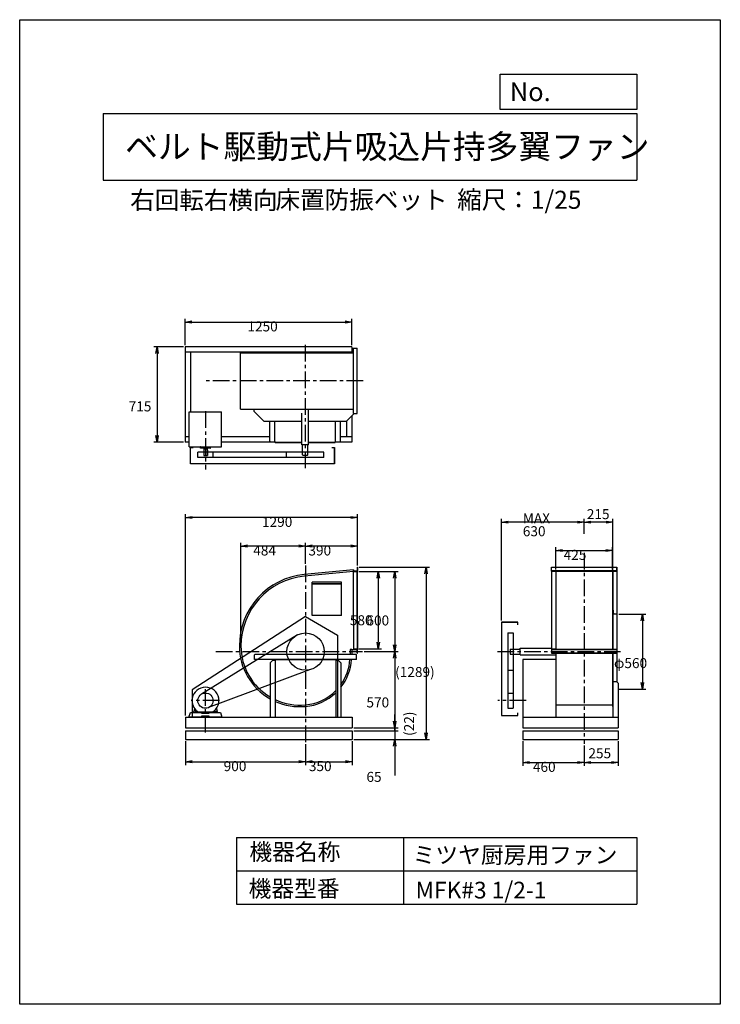
# Model space of a CAD drawing. Extents: x 0 to 5250, y 0 to 7375.
import ezdxf

# ---------------------------------------------------------------- set-up
doc = ezdxf.new("R2010")
doc.units = 0
doc.header["$LTSCALE"] = 100
doc.linetypes.add('CENTER', pattern=[2, 1.25, -0.25, 0.25, -0.25])
doc.layers.get('0').update_dxf_attribs({"linetype": 'CONTINUOUS'})
doc.layers.get('DEFPOINTS').update_dxf_attribs({"linetype": 'CONTINUOUS'})
for name, color, linetype in [('1', 4, 'CONTINUOUS'), ('2', 3, 'CENTER'), ('3', 2, 'CONTINUOUS'), ('4', 7, 'CONTINUOUS')]:
    doc.layers.add(name, color=color, linetype=linetype)
doc.styles.get("Standard").update_dxf_attribs({"font": 'simplex.shx', "bigfont": 'extfont.shx'})
doc.dimstyles.get("Standard").update_dxf_attribs({"dimtxt": 2.5, "dimasz": 2.5, "dimexe": 1.25, "dimexo": 0.625, "dimtad": 1, "dimcen": 2.5, "dimazin": 3, "dimtfac": 1, "dimtmove": 0, "dimatfit": 3})

# ---------------------------------------------------------------- blocks, each defined once
blk = doc.blocks.new('_OPEN')
at = {"color": 0, "linetype": 'BYBLOCK'}
for p, q in [((-1, 0.17), (0, 0)), ((0, 0), (-1, -0.17)), ((0, 0), (-1, 0))]:
    blk.add_line(p, q, dxfattribs=at)
blk = doc.blocks.new('*D1')
at = {"layer": '3', "color": 0}
for p, q in [((1239, 4936.9), (1239, 5135.6)), ((1289, 5110.6), (2439, 5110.6)), ((2489, 4936.9), (2489, 5135.6))]:
    blk.add_line(p, q, dxfattribs=at)
at = {"layer": 'DEFPOINTS', "color": 0}
for p in [(2489, 5110.6), (1239, 4924.4), (2489, 4924.4)]:
    blk.add_point(p, dxfattribs=at)
at = {"layer": '3', "color": 0, "xscale": 50, "yscale": 50, "zscale": 50, "rotation": 180}
blk.add_blockref('_OPEN', (1239, 5110.6), dxfattribs=at)
at = {"layer": '3', "color": 0, "xscale": 50, "yscale": 50, "zscale": 50}
blk.add_blockref('_OPEN', (2489, 5110.6), dxfattribs=at)
at = {"layer": '3', "color": 0}
blk.add_text('1250', height=75, dxfattribs=at).set_placement((1706.4, 5040.3))
blk = doc.blocks.new('*D2')
at = {"layer": '3', "color": 0}
for p, q in [((1226.5, 4924.4), (1004, 4924.4)), ((1029, 4874.4), (1029, 4259.4)), ((1226.5, 4209.4), (1004, 4209.4))]:
    blk.add_line(p, q, dxfattribs=at)
at = {"layer": 'DEFPOINTS', "color": 0}
for p in [(1239, 4924.4), (1029, 4209.4), (1239, 4209.4)]:
    blk.add_point(p, dxfattribs=at)
at = {"layer": '3', "color": 0, "xscale": 50, "yscale": 50, "zscale": 50}
for p, rotation in [((1029, 4924.4), 90), ((1029, 4209.4), 270)]:
    blk.add_blockref('_OPEN', p, dxfattribs=dict(at, rotation=rotation))
at = {"layer": '3', "color": 0}
blk.add_text('715', height=75, dxfattribs=at).set_placement((816.5, 4441.1))
blk = doc.blocks.new('*D3')
at = {"layer": '3', "color": 0}
for p, q in [((1242, 1972), (1242, 1791.8)), ((2142, 1948.7), (2142, 1791.8)), ((1292, 1816.8), (2092, 1816.8))]:
    blk.add_line(p, q, dxfattribs=at)
at = {"layer": 'DEFPOINTS', "color": 0}
for p in [(1242, 1984.5), (2142, 1961.2), (2142, 1816.8)]:
    blk.add_point(p, dxfattribs=at)
at = {"layer": '3', "color": 0, "xscale": 50, "yscale": 50, "zscale": 50, "rotation": 180}
blk.add_blockref('_OPEN', (1242, 1816.8), dxfattribs=at)
at = {"layer": '3', "color": 0, "xscale": 50, "yscale": 50, "zscale": 50}
blk.add_blockref('_OPEN', (2142, 1816.8), dxfattribs=at)
at = {"layer": '3', "color": 0}
blk.add_text('900', height=75, dxfattribs=at).set_placement((1528.5, 1746.5))
blk = doc.blocks.new('*D4')
at = {"layer": '3', "color": 0}
for p, q in [((2492, 1972), (2492, 1791.8)), ((2192, 1816.8), (2442, 1816.8))]:
    blk.add_line(p, q, dxfattribs=at)
at = {"layer": 'DEFPOINTS', "color": 0}
for p in [(2142, 1961.2), (2492, 1984.5), (2492, 1816.8)]:
    blk.add_point(p, dxfattribs=at)
at = {"layer": '3', "color": 0, "xscale": 50, "yscale": 50, "zscale": 50, "rotation": 180}
blk.add_blockref('_OPEN', (2142, 1816.8), dxfattribs=at)
at = {"layer": '3', "color": 0, "xscale": 50, "yscale": 50, "zscale": 50}
blk.add_blockref('_OPEN', (2492, 1816.8), dxfattribs=at)
at = {"layer": '3', "color": 0}
blk.add_text('350', height=75, dxfattribs=at).set_placement((2167, 1746.5))
blk = doc.blocks.new('_DOT')
at = {"color": 0, "linetype": 'BYBLOCK'}
blk.add_line((0, 0), (-1, 0), dxfattribs=at)
at = {"color": 0, "linetype": 'BYBLOCK', "const_width": 0.167}
blk.add_lwpolyline([(-0.08, 0, 1), (0.08, 0, 1)], format="xyb", close=True, dxfattribs=at)
blk = doc.blocks.new('*D5')
at = {"color": 0, "linetype": 'BYBLOCK'}
for p, q in [((2810.8, 2355.8), (2810.8, 2405.8)), ((2810.8, 2305.8), (2810.8, 2283.8)), ((2504.5, 2283.8), (2835.8, 2283.8)), ((2810.8, 2233.8), (2810.8, 2183.8))]:
    blk.add_line(p, q, dxfattribs=at)
at = {"layer": 'DEFPOINTS', "color": 0, "linetype": 'BYBLOCK'}
for p in [(2492, 2305.8), (2492, 2283.8), (2810.8, 2283.8)]:
    blk.add_point(p, dxfattribs=at)
at = {"color": 0, "linetype": 'BYBLOCK', "xscale": 50, "yscale": 50, "zscale": 50}
for name, p, rotation in [('_OPEN', (2810.8, 2305.8), 270), ('_DOT', (2810.8, 2283.8), 90)]:
    blk.add_blockref(name, p, dxfattribs=dict(at, rotation=rotation))
at = {"layer": '1', "color": 0}
blk.add_text('(22)', height=75, rotation=90, dxfattribs=at).set_placement((2955.5, 2244.5))
blk = doc.blocks.new('*D6')
at = {"layer": '3', "color": 0}
for p, q in [((2810.8, 2099.5), (2810.8, 2149.5)), ((2504.5, 2049.5), (2835.8, 2049.5)), ((2810.8, 2049.5), (2810.8, 1984.5)), ((2504.5, 1984.5), (2835.8, 1984.5)), ((2810.8, 1934.5), (2810.8, 1713))]:
    blk.add_line(p, q, dxfattribs=at)
at = {"layer": 'DEFPOINTS', "color": 0}
for p in [(2492, 2049.5), (2492, 1984.5), (2810.8, 1984.5)]:
    blk.add_point(p, dxfattribs=at)
at = {"layer": '3', "color": 0, "xscale": 50, "yscale": 50, "zscale": 50}
for name, p, rotation in [('_DOT', (2810.8, 2049.5), 270), ('_OPEN', (2810.8, 1984.5), 90)]:
    blk.add_blockref(name, p, dxfattribs=dict(at, rotation=rotation))
at = {"layer": '3', "color": 0}
blk.add_text('65', height=75, dxfattribs=at).set_placement((2598.3, 1666))
blk = doc.blocks.new('*D8')
at = {"layer": '3', "color": 0}
for p, q in [((3770.4, 1972), (3770.4, 1786.1)), ((4230.4, 1938.2), (4230.4, 1786.1)), ((3820.4, 1811.1), (4180.4, 1811.1))]:
    blk.add_line(p, q, dxfattribs=at)
at = {"layer": 'DEFPOINTS', "color": 0}
for p in [(3770.4, 1984.5), (4230.4, 1950.7), (4230.4, 1811.1)]:
    blk.add_point(p, dxfattribs=at)
at = {"layer": '3', "color": 0, "xscale": 50, "yscale": 50, "zscale": 50, "rotation": 180}
blk.add_blockref('_OPEN', (3770.4, 1811.1), dxfattribs=at)
at = {"layer": '3', "color": 0, "xscale": 50, "yscale": 50, "zscale": 50}
blk.add_blockref('_OPEN', (4230.4, 1811.1), dxfattribs=at)
at = {"layer": '3', "color": 0}
blk.add_text('460', height=75, dxfattribs=at).set_placement((3845.7, 1740.9))
blk = doc.blocks.new('*D9')
at = {"color": 0, "linetype": 'BYBLOCK'}
for p, q in [((4485.4, 1668.7), (4485.4, 1482.8)), ((4280.4, 1507.8), (4435.4, 1507.8))]:
    blk.add_line(p, q, dxfattribs=at)
at = {"layer": 'DEFPOINTS', "color": 0, "linetype": 'BYBLOCK'}
for p in [(4230.4, 1647.4), (4485.4, 1681.2), (4485.4, 1507.8)]:
    blk.add_point(p, dxfattribs=at)
at = {"color": 0, "linetype": 'BYBLOCK', "xscale": 50, "yscale": 50, "zscale": 50, "rotation": 180}
blk.add_blockref('_OPEN', (4230.4, 1507.8), dxfattribs=at)
at = {"color": 0, "linetype": 'BYBLOCK', "xscale": 50, "yscale": 50, "zscale": 50}
blk.add_blockref('_OPEN', (4485.4, 1507.8), dxfattribs=at)
at = {"layer": '1', "color": 0}
blk.add_text('255', height=75, dxfattribs=at).set_placement((4261.5, 1539.6))
blk = doc.blocks.new('*D10')
at = {"color": 0, "linetype": 'BYBLOCK'}
for p, q in [((4230.4, 3523.4), (4230.4, 3636.2)), ((4445.6, 2964), (4445.6, 3636.2)), ((4395.6, 3611.2), (4280.4, 3611.2))]:
    blk.add_line(p, q, dxfattribs=at)
at = {"layer": 'DEFPOINTS', "color": 0, "linetype": 'BYBLOCK'}
for p in [(4230.4, 3611.2), (4230.4, 3510.9), (4445.6, 2951.5)]:
    blk.add_point(p, dxfattribs=at)
at = {"color": 0, "linetype": 'BYBLOCK', "xscale": 50, "yscale": 50, "zscale": 50, "rotation": 180}
blk.add_blockref('_OPEN', (4230.4, 3611.2), dxfattribs=at)
at = {"color": 0, "linetype": 'BYBLOCK', "xscale": 50, "yscale": 50, "zscale": 50}
blk.add_blockref('_OPEN', (4445.6, 3611.2), dxfattribs=at)
at = {"layer": '1', "color": 0}
blk.add_text('215', height=75, dxfattribs=at).set_placement((4249.7, 3633.9))
blk = doc.blocks.new('*D11')
at = {"layer": '3', "color": 0}
for p, q in [((3609.6, 2874), (3609.6, 3636.2)), ((4180.4, 3611.2), (3659.6, 3611.2))]:
    blk.add_line(p, q, dxfattribs=at)
at = {"layer": 'DEFPOINTS', "color": 0}
for p in [(3609.6, 3611.2), (4230.4, 3510.9), (3609.6, 2861.5)]:
    blk.add_point(p, dxfattribs=at)
at = {"layer": '3', "color": 0, "xscale": 50, "yscale": 50, "zscale": 50, "rotation": 180}
blk.add_blockref('_OPEN', (3609.6, 3611.2), dxfattribs=at)
at = {"layer": '3', "color": 0, "xscale": 50, "yscale": 50, "zscale": 50}
blk.add_blockref('_OPEN', (4230.4, 3611.2), dxfattribs=at)
at = {"layer": '3', "color": 0}
for s, p in [('MAX', (3770, 3603.4)), ('630', (3770, 3505.9))]:
    blk.add_text(s, height=75, dxfattribs=at).set_placement(p)
blk = doc.blocks.new('*D12')
at = {"layer": '3', "color": 0}
for p, q in [((4488.6, 2921.5), (4690.9, 2921.5)), ((4665.9, 2871.5), (4665.9, 2411.5)), ((4488.6, 2361.5), (4690.9, 2361.5))]:
    blk.add_line(p, q, dxfattribs=at)
at = {"layer": 'DEFPOINTS', "color": 0}
for p in [(4476.1, 2921.5), (4476.1, 2361.5), (4665.9, 2361.5)]:
    blk.add_point(p, dxfattribs=at)
at = {"layer": '3', "color": 0, "xscale": 50, "yscale": 50, "zscale": 50}
for p, rotation in [((4665.9, 2921.5), 90), ((4665.9, 2361.5), 270)]:
    blk.add_blockref('_OPEN', p, dxfattribs=dict(at, rotation=rotation))
at = {"layer": '3', "color": 0}
blk.add_text('φ560', height=75, dxfattribs=at).set_placement((4453.4, 2518.2))
blk = doc.blocks.new('*D13')
at = {"layer": '3', "color": 0}
for p, q in [((4017.9, 3256), (4017.9, 3424.1)), ((4067.9, 3399.1), (4392.9, 3399.1)), ((4442.9, 3256), (4442.9, 3424.1))]:
    blk.add_line(p, q, dxfattribs=at)
at = {"layer": 'DEFPOINTS', "color": 0}
for p in [(4442.9, 3399.1), (4017.9, 3243.5), (4442.9, 3243.5)]:
    blk.add_point(p, dxfattribs=at)
at = {"layer": '3', "color": 0, "xscale": 50, "yscale": 50, "zscale": 50, "rotation": 180}
blk.add_blockref('_OPEN', (4017.9, 3399.1), dxfattribs=at)
at = {"layer": '3', "color": 0, "xscale": 50, "yscale": 50, "zscale": 50}
blk.add_blockref('_OPEN', (4442.9, 3399.1), dxfattribs=at)
at = {"layer": '3', "color": 0}
blk.add_text('425', height=75, dxfattribs=at).set_placement((4076, 3328.8))
blk = doc.blocks.new('*D14')
at = {"layer": '3', "color": 0}
for p, q in [((2142, 3300.5), (2142, 3457.2)), ((2482, 3432.2), (2192, 3432.2)), ((2532, 3286), (2532, 3457.2))]:
    blk.add_line(p, q, dxfattribs=at)
at = {"layer": 'DEFPOINTS', "color": 0}
for p in [(2142, 3432.2), (2142, 3288), (2532, 3273.5)]:
    blk.add_point(p, dxfattribs=at)
at = {"layer": '3', "color": 0, "xscale": 50, "yscale": 50, "zscale": 50, "rotation": 180}
blk.add_blockref('_OPEN', (2142, 3432.2), dxfattribs=at)
at = {"layer": '3', "color": 0, "xscale": 50, "yscale": 50, "zscale": 50}
blk.add_blockref('_OPEN', (2532, 3432.2), dxfattribs=at)
at = {"layer": '3', "color": 0}
blk.add_text('390', height=75, dxfattribs=at).set_placement((2163.4, 3361.9))
blk = doc.blocks.new('*D15')
at = {"layer": '3', "color": 0}
for p, q in [((1658, 2696), (1658, 3457.2)), ((2092, 3432.2), (1708, 3432.2))]:
    blk.add_line(p, q, dxfattribs=at)
at = {"layer": 'DEFPOINTS', "color": 0}
for p in [(1658, 3432.2), (2142, 3288), (1658, 2683.5)]:
    blk.add_point(p, dxfattribs=at)
at = {"layer": '3', "color": 0, "xscale": 50, "yscale": 50, "zscale": 50, "rotation": 180}
blk.add_blockref('_OPEN', (1658, 3432.2), dxfattribs=at)
at = {"layer": '3', "color": 0, "xscale": 50, "yscale": 50, "zscale": 50}
blk.add_blockref('_OPEN', (2142, 3432.2), dxfattribs=at)
at = {"layer": '3', "color": 0}
blk.add_text('484', height=75, dxfattribs=at).set_placement((1750, 3361.9))
blk = doc.blocks.new('*D16')
at = {"layer": '3', "color": 0}
for p, q in [((2542.2, 3241.5), (2835.8, 3241.5)), ((2810.8, 3191.5), (2810.8, 2691.5)), ((2580.2, 2641.5), (2835.8, 2641.5))]:
    blk.add_line(p, q, dxfattribs=at)
at = {"layer": 'DEFPOINTS', "color": 0}
for p in [(2529.7, 3241.5), (2567.7, 2641.5), (2810.8, 2641.5)]:
    blk.add_point(p, dxfattribs=at)
at = {"layer": '3', "color": 0, "xscale": 50, "yscale": 50, "zscale": 50}
for p, rotation in [((2810.8, 3241.5), 90), ((2810.8, 2641.5), 270)]:
    blk.add_blockref('_OPEN', p, dxfattribs=dict(at, rotation=rotation))
at = {"layer": '3', "color": 0}
blk.add_text('600', height=75, dxfattribs=at).set_placement((2598.3, 2837.7))
blk = doc.blocks.new('*D17')
at = {"layer": '3', "color": 0}
for p, q in [((2810.8, 2591.5), (2810.8, 2121.5)), ((2504.5, 2071.5), (2835.8, 2071.5))]:
    blk.add_line(p, q, dxfattribs=at)
at = {"layer": 'DEFPOINTS', "color": 0}
for p in [(2567.7, 2641.5), (2492, 2071.5), (2810.8, 2071.5)]:
    blk.add_point(p, dxfattribs=at)
at = {"layer": '3', "color": 0, "xscale": 50, "yscale": 50, "zscale": 50}
for p, rotation in [((2810.8, 2641.5), 90), ((2810.8, 2071.5), 270)]:
    blk.add_blockref('_OPEN', p, dxfattribs=dict(at, rotation=rotation))
at = {"layer": '3', "color": 0}
blk.add_text('570', height=75, dxfattribs=at).set_placement((2598.3, 2223.7))
blk = doc.blocks.new('*D18')
at = {"layer": '3', "color": 0}
for p, q in [((2544.5, 3273.5), (3070.4, 3273.5)), ((3045.4, 3223.5), (3045.4, 2034.5)), ((2504.5, 1984.5), (3070.4, 1984.5))]:
    blk.add_line(p, q, dxfattribs=at)
at = {"layer": 'DEFPOINTS', "color": 0}
for p in [(2532, 3273.5), (2492, 1984.5), (3045.4, 1984.5)]:
    blk.add_point(p, dxfattribs=at)
at = {"layer": '3', "color": 0, "xscale": 50, "yscale": 50, "zscale": 50}
for p, rotation in [((3045.4, 3273.5), 90), ((3045.4, 1984.5), 270)]:
    blk.add_blockref('_OPEN', p, dxfattribs=dict(at, rotation=rotation))
at = {"layer": '3', "color": 0}
blk.add_text('(1289)', height=75, dxfattribs=at).set_placement((2813.3, 2451.7))
blk = doc.blocks.new('*D19')
at = {"layer": '3', "color": 0}
for p, q in [((1242, 2164), (1242, 3671.1)), ((2482, 3646.1), (1292, 3646.1)), ((2532, 3286), (2532, 3671.1))]:
    blk.add_line(p, q, dxfattribs=at)
at = {"layer": 'DEFPOINTS', "color": 0}
for p in [(1242, 3646.1), (2532, 3273.5), (1242, 2151.5)]:
    blk.add_point(p, dxfattribs=at)
at = {"layer": '3', "color": 0, "xscale": 50, "yscale": 50, "zscale": 50, "rotation": 180}
blk.add_blockref('_OPEN', (1242, 3646.1), dxfattribs=at)
at = {"layer": '3', "color": 0, "xscale": 50, "yscale": 50, "zscale": 50}
blk.add_blockref('_OPEN', (2532, 3646.1), dxfattribs=at)
at = {"layer": '3', "color": 0}
blk.add_text('1290', height=75, dxfattribs=at).set_placement((1815.8, 3575.9))
blk = doc.blocks.new('*D20')
at = {"layer": '3', "color": 0}
for p, q in [((2542.2, 3241.5), (2711.5, 3241.5)), ((2686.5, 3191.5), (2686.5, 2711.5)), ((2542.2, 2661.5), (2711.5, 2661.5))]:
    blk.add_line(p, q, dxfattribs=at)
at = {"layer": 'DEFPOINTS', "color": 0}
for p in [(2529.7, 3241.5), (2529.7, 2661.5), (2686.5, 2661.5)]:
    blk.add_point(p, dxfattribs=at)
at = {"layer": '3', "color": 0, "xscale": 50, "yscale": 50, "zscale": 50}
for p, rotation in [((2686.5, 3241.5), 90), ((2686.5, 2661.5), 270)]:
    blk.add_blockref('_OPEN', p, dxfattribs=dict(at, rotation=rotation))
at = {"layer": '3', "color": 0}
blk.add_text('580', height=75, dxfattribs=at).set_placement((2474, 2839))

msp = doc.modelspace()

# ---------------------------------------------------------------- linework, layer by layer
at = {"layer": '1'}
for p, q in [((2489, 4924.4), (1239, 4924.4)), ((1239, 4924.4), (1239, 4209.4)), ((2489, 4884.4), (1239, 4884.4)), ((1279, 4884.4), (1279, 4437.8)), ((1655, 4880.7), (2497.8, 4880.7)), ((1655, 4458.1), (1655, 4880.7)), ((2449, 4884.4), (2449, 4881.9)), ((2449, 4884.4), (2449, 4880.7)), ((2489, 4924.4), (2489, 4881.9)), ((2497.8, 4884.7), (2497.8, 4880.7)), ((2499, 4883.5), (2497.8, 4883.5)), ((2499, 4881.9), (2497.8, 4881.9)), ((2499, 4914.4), (2529, 4914.4)), ((2499, 4914.4), (2499, 4424.4)), ((2526.7, 4914.4), (2526.7, 4424.4)), ((2529, 4424.4), (2529, 4914.4)), ((1271.2, 4437.8), (1512.8, 4437.8)), ((1271.2, 4175.8), (1271.2, 4437.8)), ((1512.8, 4175.8), (1512.8, 4437.8)), ((1655, 4458.1), (2497.8, 4458.1)), ((1756, 4439.4), (1756, 4456.9)), ((1756, 4439.4), (1831, 4364.4)), ((2114, 4189.4), (2114, 4426.9)), ((2164, 4189.4), (2164, 4456.9)), ((2114, 4364.4), (1831, 4364.4)), ((1874, 4218.4), (1874, 4364.4)), ((1911.7, 4214), (1911.7, 4364.4)), ((2447, 4364.4), (2164, 4364.4)), ((2366.3, 4214), (2366.3, 4364.4)), ((2404, 4218.4), (2404, 4364.4)), ((2507, 4424.4), (2447, 4364.4)), ((2449, 4366.4), (2449, 4249.4)), ((2489, 4406.4), (2489, 4209.4)), ((2499, 4424.4), (2529, 4424.4)), ((1271.2, 4249.4), (1239, 4249.4)), ((1271.2, 4209.4), (1239, 4209.4)), ((1874, 4249.4), (1512.8, 4249.4)), ((1916.3, 4209.4), (1512.8, 4209.4)), ((1874, 4218.4), (1879, 4213.4)), ((1879, 4213.4), (1911.7, 4213.4)), ((1913.7, 4209.4), (2114, 4209.4)), ((1913.7, 4207.1), (1913.7, 4209.4)), ((1913.7, 4207.1), (2114, 4207.1)), ((2164, 4209.4), (2364.3, 4209.4)), ((2164, 4207.1), (2364.3, 4207.1)), ((2489, 4209.4), (2361.7, 4209.4)), ((2364.3, 4207.1), (2364.3, 4209.4)), ((2366.3, 4213.4), (2399, 4213.4)), ((2399, 4213.4), (2404, 4218.4)), ((2489, 4249.4), (2404, 4249.4)), ((1271.2, 4175.8), (1512.8, 4175.8)), ((1281, 4170.6), (1301, 4170.6)), ((1281, 4048.6), (1281, 4170.6)), ((1999.3, 4135.6), (1334.9, 4135.6)), ((1334.9, 4095.6), (1334.9, 4135.6)), ((1354.5, 4166.8), (1354.5, 4174.8)), ((1428.5, 4165.8), (1355.5, 4165.8)), ((1379.5, 4165.8), (1379.5, 4160.8)), ((1379.5, 4160.8), (1404.5, 4160.8)), ((1380, 4160.8), (1380, 4110.8)), ((1404, 4160.8), (1404, 4110.8)), ((1404, 4150.8), (1407, 4150.8)), ((1404.5, 4165.8), (1404.5, 4160.8)), ((1407, 4150.8), (1407, 4110.8)), ((1429.5, 4166.8), (1429.5, 4174.8)), ((1449.2, 4095.6), (1449.2, 4135.6)), ((2278.7, 4135.6), (1999.3, 4135.6)), ((1999.3, 4095.6), (1999.3, 4135.6)), ((2164, 4189.4), (2114, 4189.4)), ((2120, 4115.4), (2120, 4187.4)), ((2158, 4115.4), (2158, 4187.4)), ((2278.7, 4095.6), (2278.7, 4135.6)), ((2339, 4170.6), (2359, 4170.6)), ((2359, 4048.6), (2359, 4170.6)), ((2359, 4170.6), (2359, 4048.6)), ((1999.3, 4095.6), (1334.9, 4095.6)), ((1380, 4110.8), (1407, 4110.8)), ((2278.7, 4095.6), (1999.3, 4095.6)), ((2121, 4114.4), (2120, 4115.4)), ((2121, 4114.4), (2157, 4114.4)), ((2157, 4114.4), (2158, 4115.4)), ((2359, 4048.6), (1281, 4048.6)), ((2500.8, 3254.9), (2131.9, 3218.9)), ((2500.8, 3254.9), (2502, 3242.9)), ((2502, 3253), (2501, 3252.9)), ((2502, 3243), (2502, 3253)), ((2502, 3245.8), (2502, 3243.5)), ((2502, 3245.8), (2527.4, 3245.8)), ((2529.7, 3273.5), (2532, 3273.5)), ((2529.7, 3273.5), (2529.7, 3248.1)), ((2529.7, 2869.5), (2529.7, 3248.1)), ((2532, 3273.5), (2532, 3248.1)), ((2532, 2869.5), (2532, 3248.1)), ((3985.4, 3273.5), (4475.4, 3273.5)), ((3985.4, 3273.5), (4475.4, 3273.5)), ((3985.4, 3243.5), (3985.4, 3273.5)), ((3985.4, 3243.5), (3985.4, 3273.5)), ((4475.4, 3246.5), (3985.4, 3246.5)), ((4475.4, 3273.5), (4475.4, 3243.5)), ((4475.4, 3243.5), (4475.4, 3273.5)), ((2502, 3242.9), (2133, 3207)), ((2502, 3241.2), (2502, 3243.5)), ((2502, 3241.5), (2529.7, 3241.5)), ((2502, 2869.5), (2502, 3241.2)), ((3985.4, 3243.5), (3985.4, 2629.5)), ((4475.4, 3243.5), (3985.4, 3243.5)), ((3985.4, 3243.5), (4475.4, 3243.5)), ((4011.4, 3243.5), (3985.4, 3243.5)), ((3985.4, 3242.5), (3985.4, 2660.5)), ((4016.3, 3243.5), (4016.3, 2659.5)), ((4017.9, 3243.5), (4017.9, 2659.5)), ((4442.9, 3243.5), (4442.9, 2659.5)), ((4444.5, 3243.5), (4444.5, 2659.5)), ((4449.4, 3243.5), (4475.4, 3243.5)), ((4475.4, 3243.5), (4475.4, 2659.5)), ((4475.4, 3242.5), (4475.4, 2660.5)), ((2412, 3161.5), (2192, 3161.5)), ((2192, 2911.5), (2192, 3161.5)), ((2412, 3148.4), (2192, 3148.4)), ((2412, 3146.5), (2192, 3146.5)), ((2412, 2911.5), (2412, 3161.5)), ((4446.1, 2951.5), (4447.1, 2951.5)), ((2142, 2905), (1292, 2354.3)), ((2142, 2905), (2382, 2766)), ((2412, 2911.5), (2192, 2911.5)), ((4449.1, 2928.5), (4449.1, 2949.5)), ((4453.1, 2924.5), (4474.1, 2924.5)), ((4476.1, 2919), (4476.1, 2922.5)), ((4476.1, 2415.8), (4476.1, 2919)), ((2502, 2869.5), (2502, 2661.5)), ((2529.7, 2869.5), (2529.7, 2654.9)), ((2532, 2869.5), (2532, 2654.9)), ((3609.6, 2861.5), (3609.6, 2163.5)), ((3731.6, 2861.5), (3609.6, 2861.5)), ((3609.6, 2861.5), (3731.6, 2861.5)), ((3731.6, 2841.5), (3731.6, 2861.5)), ((2082.4, 2767.8), (1363.2, 2323)), ((2382, 2766), (2382, 2151.5)), ((3656.6, 2781.2), (3656.6, 2501.8)), ((3656.6, 2781.2), (3696.6, 2781.2)), ((3696.6, 2781.2), (3696.6, 2501.8)), ((2476, 2657), (2476, 2622)), ((2488, 2657), (2476, 2657)), ((2486, 2657), (2502, 2657)), ((2488, 2657), (2488, 2622)), ((2502, 2661.8), (2502, 2659.5)), ((2502, 2661.5), (2529.7, 2661.5)), ((2502, 2660), (2502, 2657)), ((2502, 2657.2), (2502, 2659.5)), ((2502, 2657.2), (2527.4, 2657.2)), ((3675.4, 2659.5), (3676.4, 2660.5)), ((3675.4, 2659.5), (3675.4, 2623.5)), ((3676.4, 2660.5), (3748.4, 2660.5)), ((3750.4, 2666.5), (3985.4, 2666.5)), ((3750.4, 2616.5), (3750.4, 2666.5)), ((3985.4, 2659.5), (4475.4, 2659.5)), ((3985.4, 2659.5), (4475.4, 2659.5)), ((4011.4, 2659.5), (3985.4, 2659.5)), ((3985.4, 2656.5), (4475.4, 2656.5)), ((4449.4, 2659.5), (4475.4, 2659.5)), ((4475.4, 2659.5), (4475.4, 2629.5)), ((4475.4, 2659.5), (4475.4, 2629.5)), ((1759, 2617), (1764, 2622)), ((1759, 2582), (1759, 2617)), ((2525, 2582), (1759, 2582)), ((1764, 2622), (2142, 2622)), ((1919.3, 2582), (2364.7, 2582)), ((2142, 2622), (2520, 2622)), ((2520, 2622), (2525, 2617)), ((2525, 2582), (2525, 2617)), ((2529.7, 2629.5), (2529.7, 2654.9)), ((2529.7, 2629.5), (2532, 2629.5)), ((2532, 2629.5), (2532, 2654.9)), ((3675.4, 2623.5), (3676.4, 2622.5)), ((3676.4, 2622.5), (3748.4, 2622.5)), ((3750.4, 2616.5), (4015.1, 2616.5)), ((4015.1, 2582), (3770.4, 2582)), ((3770.4, 2582), (3770.4, 2071.5)), ((4475.4, 2629.5), (3985.4, 2629.5)), ((3985.4, 2629.5), (4475.4, 2629.5)), ((4016.3, 2629.5), (4016.3, 2151.5)), ((4017.9, 2629.5), (4017.9, 2229.6)), ((4442.9, 2629.5), (4442.9, 2229.6)), ((4444.5, 2629.5), (4444.5, 2151.5)), ((1877, 2558), (1897, 2578)), ((1877, 2558), (1877, 2151.5)), ((1897, 2578), (1914.7, 2578)), ((1914.7, 2577.4), (1914.7, 2151.5)), ((1914.7, 2572), (1914.7, 2525)), ((2369.3, 2578), (2387, 2578)), ((2369.3, 2577.4), (2369.3, 2151.5)), ((2387, 2578), (2407, 2558)), ((2407, 2558), (2407, 2151.5)), ((2170.7, 2504.7), (1415.5, 2222.4)), ((3656.6, 2501.8), (3656.6, 2217.3)), ((3656.6, 2501.8), (3696.6, 2501.8)), ((3696.6, 2501.8), (3696.6, 2217.3)), ((4475.4, 2416.5), (4445.4, 2416.5)), ((4475.4, 2416.5), (4485.4, 2406.5)), ((4485.4, 2406.5), (4485.4, 2071.5)), ((1292, 2354.3), (1292, 2151.5)), ((3656.6, 2331.6), (3696.6, 2331.6)), ((1309.9, 2216), (1304, 2192.5)), ((1474.1, 2216), (1480, 2192.5)), ((3656.6, 2217.3), (3696.6, 2217.3)), ((4442.9, 2241.5), (4017.9, 2241.5)), ((4442.9, 2229.6), (4444.5, 2229.6)), ((1242, 2151.5), (2492, 2151.5)), ((1242, 2151.5), (1242, 2071.5)), ((1268.3, 2151.5), (1279.5, 2186.5)), ((1268.3, 2151.5), (1515.7, 2151.5)), ((1363.6, 2151.5), (1268.3, 2151.5)), ((1279.5, 2186.5), (1363.6, 2186.5)), ((1304, 2184.5), (1304, 2192.5)), ((1304, 2184.5), (1344, 2184.5)), ((1330.7, 2194.5), (1306, 2194.5)), ((1317, 2194.5), (1317, 2184.5)), ((1322, 2180.1), (1322, 2197)), ((1327, 2194.5), (1327, 2184.5)), ((1442.9, 2187.5), (1341, 2187.5)), ((1442.9, 2187.5), (1341, 2187.5)), ((1344, 2187.4), (1344, 2184.5)), ((1436.8, 2188.5), (1346.9, 2188.5)), ((1363.6, 2186.5), (1363.6, 2180.2)), ((1363.6, 2180.2), (1420.4, 2180.2)), ((1420.4, 2158.6), (1363.6, 2158.6)), ((1363.6, 2158.6), (1363.6, 2151.5)), ((1420.4, 2180.2), (1420.4, 2186.5)), ((1420.4, 2186.5), (1504.5, 2186.5)), ((1420.4, 2151.5), (1420.4, 2158.6)), ((1515.7, 2151.5), (1420.4, 2151.5)), ((1440, 2187.4), (1440, 2184.5)), ((1480, 2184.5), (1440, 2184.5)), ((1453.3, 2194.5), (1478, 2194.5)), ((1457, 2194.5), (1457, 2184.5)), ((1462, 2180.1), (1462, 2197)), ((1467, 2194.5), (1467, 2184.5)), ((1480, 2184.5), (1480, 2192.5)), ((1504.5, 2186.5), (1515.7, 2151.5)), ((1877, 2151.5), (1914.7, 2151.5)), ((2369.3, 2151.5), (2407, 2151.5)), ((2492, 2151.5), (2492, 2071.5)), ((3609.6, 2163.5), (3731.6, 2163.5)), ((3731.6, 2163.5), (3731.6, 2183.5)), ((3770.4, 2151.5), (4485.4, 2151.5)), ((1242, 2071.5), (2492, 2071.5)), ((3770.4, 2071.5), (4485.4, 2071.5)), ((1242, 2049.5), (2492, 2049.5)), ((1242, 2049.5), (1242, 1984.5)), ((2492, 2049.5), (2492, 1984.5)), ((3770.4, 2049.5), (4485.4, 2049.5)), ((3770.4, 2049.5), (3770.4, 1984.5)), ((4485.4, 2049.5), (4485.4, 1984.5)), ((1242, 1984.5), (2492, 1984.5)), ((3770.4, 1984.5), (4485.4, 1984.5))]:
    msp.add_line(p, q, dxfattribs=at)
for centre, radius in [((2142, 2641.5), 139.7), ((1392, 2274.5), 57.1)]:
    msp.add_circle(centre, radius, dxfattribs=at)
for centre, radius, start, end in [((1654.2, 4879.9), 0.8, 0, 90), ((1654.2, 4458.9), 0.8, 270, 0), ((1916.3, 4214), 4.6, 180, 270), ((2361.7, 4214), 4.6, 270, 0), ((1353.5, 4174.8), 1, 360, 89.9965), ((1355.5, 4166.8), 1, 180, 269.9965), ((1428.5, 4166.8), 1, 270, 359.9965), ((1430.5, 4174.8), 1, 90, 179.9965), ((2527.4, 3248.1), 2.3, 270, 0), ((2184, 2683.5), 538, 95.56158, 180), ((2184, 2683.5), 526, 95.56158, 180), ((4447.1, 2949.5), 2, 0, 90), ((4453.1, 2928.5), 4, 180, 270), ((4474.1, 2922.5), 2, 0, 90), ((2100, 2683.5), 454, 180, 240.58121), ((2100, 2683.5), 442, 180, 239.70018), ((2527.4, 2654.9), 2.3, 0, 90), ((3748.4, 2662.5), 2, 270, 0), ((1919.3, 2577.4), 4.6, 90, 180), ((2364.7, 2577.4), 4.6, 0, 90), ((2109, 2608.5), 379, 321.83919, 355.99056), ((2109, 2608.5), 367, 324.29073, 355.85924), ((3748.4, 2620.5), 2, 0, 90), ((1392, 2274.5), 100.8, 300.3007, 180), ((2109, 2608.5), 367, 275.1589, 315.17509), ((2109, 2608.5), 379, 274.99514, 313.37791), ((1392, 2274.5), 100.8, 180, 239.6067), ((1392, 2274.5), 100.8, 180, 239.6067), ((2100, 2683.5), 442, 245.21397, 275.45262), ((2100, 2683.5), 454, 245.91134, 275.30808), ((4017.1, 2231.5), 2, 246.42182, 293.57818), ((1306, 2192.5), 2, 90, 180), ((1478, 2192.5), 2, 0, 90)]:
    msp.add_arc(centre, radius, start, end, dxfattribs=at)
at = {"layer": '2'}
for p, q in [((2139, 4940.6), (2139, 4009.4)), ((2573.4, 4669.4), (1398.2, 4669.4)), ((1392, 4441.7), (1392, 4006.1)), ((4230.4, 3381.1), (4230.4, 1950.7)), ((2142, 3288), (2142, 1961.2)), ((1468.6, 2641.5), (2567.7, 2641.5)), ((3579.4, 2641.5), (4501.4, 2641.5)), ((1392, 2034.9), (1392, 2382.9)), ((1496.5, 2274.5), (1285.9, 2274.5)), ((3794.5, 2274.5), (3583.9, 2274.5))]:
    msp.add_line(p, q, dxfattribs=at)
at = {"layer": '4'}
for p, q in [((0, 0), (0, 7375)), ((0, 7375), (5250, 7375)), ((5250, 7375), (5250, 7375)), ((5250, 7375), (5250, 0)), ((3601.5, 6703.2), (3601.5, 6966.6)), ((3601.5, 6966.6), (4625, 6966.6)), ((4625, 6966.6), (4625, 6703.2)), ((625, 6673.5), (4625, 6673.5)), ((625, 6673.5), (625, 6173.5)), ((4625, 6703.2), (3601.5, 6703.2)), ((4625, 6673.5), (4625, 6173.5)), ((625, 6173.5), (4625, 6173.5)), ((1625, 1250), (1625, 750)), ((1625, 1250), (4625, 1250)), ((2875, 1250), (2875, 750)), ((4625, 1250), (4625, 750)), ((1625, 1000), (4625, 1000)), ((1625, 750), (4625, 750)), ((5250, 0), (0, 0))]:
    msp.add_line(p, q, dxfattribs=at)

# ---------------------------------------------------------------- texts
for s, height, p in [('No.', 140, (3672.4, 6765.2)), ('ベルト駆動式片吸込片持多翼ファン', 180, (790.4, 6334.7)), ('右回転右横向', 135, (827.4, 5955.8)), ('床置防振ベット', 135, (1917.1, 5958.6)), ('縮尺：1/25', 135, (3278.2, 5958.6)), ('機器名称', 125, (1721.3, 1078.9)), ('ミツヤ厨房用ファン', 125, (2944.2, 1056.4)), ('機器型番', 125, (1715.6, 804.1)), ('MFK#3 1/2-1', 125, (2966.6, 792.9))]:
    msp.add_text(s, height=height, dxfattribs=at).set_placement(p)

# ---------------------------------------------------------------- dimensions: what is measured, and where the dimension line sits
at = {"layer": '3'}
for base, p1, p2, override, picture, middle in [((2489, 5110.6), (1239, 4924.4), (2489, 4924.4), {"dimscale": 25, "dimdec": 0, "dimtofl": 1, "dimtmove": 0}, '*D1', (1856.4, 5110.6)), ((4230.4, 3611.2), (4445.6, 2951.5), (4230.4, 3510.9), {"dimscale": 25, "dimdec": 0, "dimtofl": 1}, '*D10', (4339, 3671.4)), ((1242, 3646.1), (2532, 3273.5), (1242, 2151.5), {"dimscale": 25, "dimdec": 0, "dimtofl": 1, "dimtmove": 0}, '*D19', (1965.8, 3646.1)), ((2142, 3432.2), (2532, 3273.5), (2142, 3288), {"dimscale": 25, "dimdec": 0, "dimtofl": 1, "dimtmove": 0}, '*D14', (2313.4, 3432.2)), ((4442.9, 3399.1), (4017.9, 3243.5), (4442.9, 3243.5), {"dimscale": 25, "dimdec": 0, "dimtofl": 1, "dimtmove": 0}, '*D13', (4226, 3399.1)), ((2142, 1816.8), (1242, 1984.5), (2142, 1961.2), {"dimscale": 25, "dimdec": 0, "dimtofl": 1, "dimtmove": 0}, '*D3', (1678.4, 1816.8)), ((4230.4, 1811.1), (3770.4, 1984.5), (4230.4, 1950.7), {"dimscale": 25, "dimdec": 0, "dimtofl": 1, "dimtmove": 0}, '*D8', (3995.7, 1811.1))]:
    dim = msp.add_linear_dim(base=base, p1=p1, p2=p2, dimstyle='Standard', override=override, dxfattribs=at)
    dim.commit()
    dim.dimension.update_dxf_attribs({"geometry": picture, "text_midpoint": middle, "dimtype": 128})
for base, p1, p2, override, picture, middle in [((1029, 4209.4), (1239, 4924.4), (1239, 4209.4), {"dimscale": 25, "dimdec": 0, "dimtofl": 1, "dimtmove": 0}, '*D2', (1029, 4573.8)), ((2686.5, 2661.5), (2529.7, 3241.5), (2529.7, 2661.5), {"dimscale": 25, "dimdec": 0, "dimtofl": 1, "dimtmove": 0}, '*D20', (2686.5, 2971.7)), ((2810.8, 2641.5), (2529.7, 3241.5), (2567.7, 2641.5), {"dimscale": 25, "dimdec": 0, "dimtofl": 1, "dimtmove": 0}, '*D16', (2810.8, 2970.4)), ((4665.9, 2361.5), (4476.1, 2921.5), (4476.1, 2361.5), {"dimscale": 25, "dimdec": 0, "dimpost": 'φ<>', "dimtofl": 1, "dimtmove": 0}, '*D12', (4665.9, 2650.9))]:
    dim = msp.add_linear_dim(base=base, p1=p1, p2=p2, angle=90, dimstyle='Standard', override=override, dxfattribs=at)
    dim.commit()
    dim.dimension.update_dxf_attribs({"geometry": picture, "text_midpoint": middle, "dimtype": 128})
dim = msp.add_linear_dim(base=(3609.6, 3611.2), p1=(4230.4, 3510.9), p2=(3609.6, 2861.5), text='MAX\\P630', dimstyle='Standard', override={"dimscale": 25, "dimdec": 0, "dimse1": 1, "dimtofl": 1, "dimtmove": 1}, dxfattribs=at)
dim.commit()
dim.dimension.update_dxf_attribs({"geometry": '*D11', "text_midpoint": (3920, 3736.2)})
for base, p1, p2, picture, middle in [((1658, 3432.2), (2142, 3288), (1658, 2683.5), '*D15', (1900, 3494.7)), ((2492, 1816.8), (2142, 1961.2), (2492, 1984.5), '*D4', (2317, 1879.3))]:
    dim = msp.add_linear_dim(base=base, p1=p1, p2=p2, dimstyle='Standard', override={"dimscale": 25, "dimdec": 0, "dimse1": 1, "dimtofl": 1, "dimtmove": 1}, dxfattribs=at)
    dim.commit()
    dim.dimension.update_dxf_attribs({"geometry": picture, "text_midpoint": middle})
dim = msp.add_linear_dim(base=(3045.4, 1984.5), p1=(2532, 3273.5), p2=(2492, 1984.5), angle=90, text='(<>)', dimstyle='Standard', override={"dimscale": 25, "dimdec": 0, "dimtofl": 1, "dimtmove": 0}, dxfattribs=at)
dim.commit()
dim.dimension.update_dxf_attribs({"geometry": '*D18', "text_midpoint": (3045.4, 2584.4), "dimtype": 128})
for base, p1, p2, override, picture, middle in [((2810.8, 2071.5), (2567.7, 2641.5), (2492, 2071.5), {"dimscale": 25, "dimdec": 0, "dimse1": 1, "dimtofl": 1, "dimtmove": 1}, '*D17', (2748.3, 2356.5)), ((2810.8, 1984.5), (2492, 2049.5), (2492, 1984.5), {"dimscale": 25, "dimdec": 0, "dimblk1": 'DOT', "dimtofl": 1, "dimtmove": 0}, '*D6', (2748.3, 1798.7))]:
    dim = msp.add_linear_dim(base=base, p1=p1, p2=p2, angle=90, dimstyle='Standard', override=override, dxfattribs=at)
    dim.commit()
    dim.dimension.update_dxf_attribs({"geometry": picture, "text_midpoint": middle})
dim = msp.add_linear_dim(base=(2810.8, 2049.5), p1=(2492, 2071.5), p2=(2492, 2049.5), angle=90, text='(<>)', dimstyle='Standard', override={"dimscale": 25, "dimdec": 0, "dimblk2": 'DOT', "dimse1": 1, "dimtofl": 1}, dxfattribs=at)
dim.commit()
dim.dimension.update_dxf_attribs({"geometry": '*D5', "text_midpoint": (2930.5, 2119.1), "dimtype": 128, "insert": (0, -234.3)})
dim = msp.add_linear_dim(base=(4485.4, 1811.1), p1=(4230.4, 1950.7), p2=(4485.4, 1984.5), dimstyle='Standard', override={"dimscale": 25, "dimdec": 0, "dimse1": 1, "dimtofl": 1}, dxfattribs=at)
dim.commit()
dim.dimension.update_dxf_attribs({"geometry": '*D9', "text_midpoint": (4357.9, 1880.4), "dimtype": 128, "insert": (0, 303.3)})

doc.saveas('drawing.dxf')
